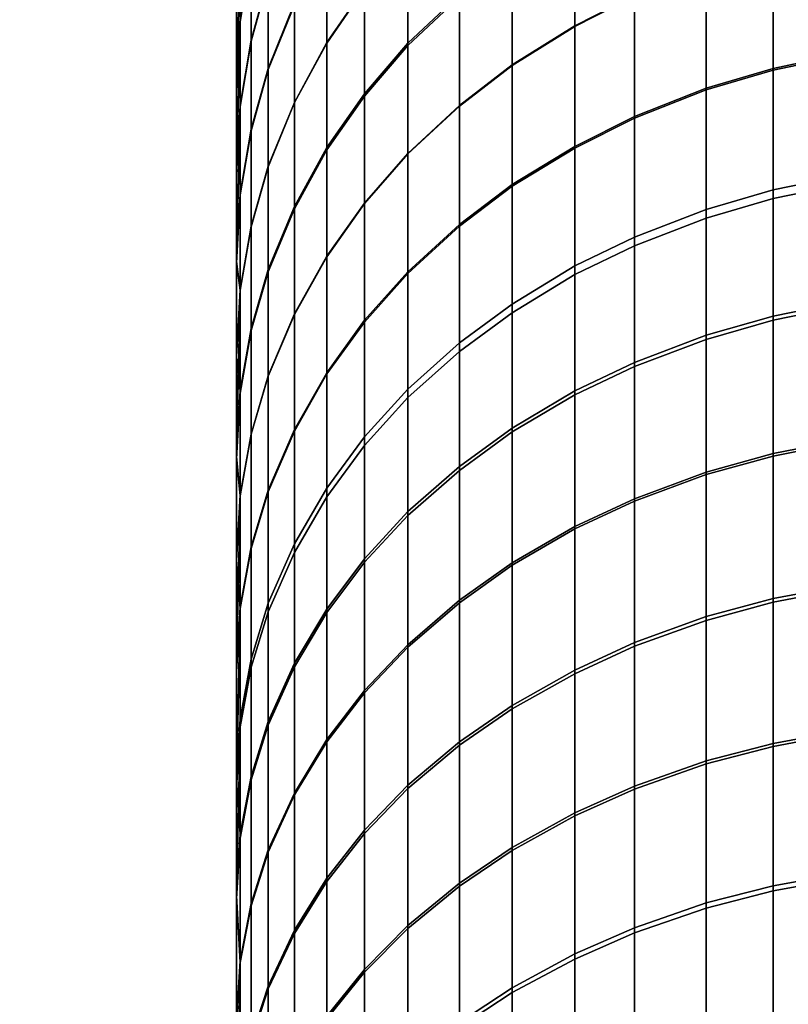
# Model space of a CAD drawing. Units: inches. Extents: x -433 to -244, y -692 to -634.
# Drawn here: x -432 to -432, y -678 to -678 of the extents above; entities that cross this region are included whole.
import ezdxf

# ---------------------------------------------------------------- set-up
doc = ezdxf.new("R2010")
doc.units = ezdxf.units.IN
doc.header["$LTSCALE"] = 0.03937
doc.header["$MEASUREMENT"] = 0
doc.layers.add('beam cap', color=132, linetype='Continuous')
doc.layers.add('Default', color=7, linetype='Continuous')

msp = doc.modelspace()

# ---------------------------------------------------------------- linework, layer by layer
at = {"layer": 'beam cap'}
for points in [[(-431.91052, -677.65668, 26.36688), (-431.91052, -677.65637, 26.34499), (-431.91052, -677.80701, 26.49601)], [(-431.91052, -677.65637, 26.34499), (-431.91052, -677.65662, 26.32436), (-431.91052, -677.80701, 26.49601)], [(-431.91052, -677.65662, 26.32436), (-431.91052, -677.65747, 26.30361), (-431.91052, -677.86487, 26.32357)], [(-431.91052, -677.86487, 26.32357), (-431.91052, -677.86487, 26.33614), (-431.91052, -677.65662, 26.32436)], [(-431.91052, -677.86487, 26.33614), (-431.91052, -677.86487, 26.34871), (-431.91052, -677.65662, 26.32436)], [(-431.91052, -677.86487, 26.34871), (-431.91052, -677.86487, 26.36129), (-431.91052, -677.65662, 26.32436)], [(-431.91052, -677.86487, 26.36129), (-431.91052, -677.86487, 26.37387), (-431.91052, -677.65662, 26.32436)], [(-431.91052, -677.86487, 26.37387), (-431.91052, -677.86487, 26.38644), (-431.91052, -677.65662, 26.32436)], [(-431.91052, -677.86487, 26.38644), (-431.91052, -677.86487, 26.39901), (-431.91052, -677.65662, 26.32436)], [(-431.91052, -677.80701, 26.49601), (-431.91052, -677.65662, 26.32436), (-431.91052, -677.86487, 26.39901)], [(-431.91052, -677.65753, 26.38716), (-431.91052, -677.65668, 26.36688), (-431.91052, -677.80701, 26.49601)], [(-431.91052, -677.65747, 26.30361), (-431.91052, -677.65894, 26.28235), (-431.91052, -677.86487, 26.29842)], [(-431.91052, -677.86487, 26.29842), (-431.91052, -677.86487, 26.31099), (-431.91052, -677.65747, 26.30361)], [(-431.91052, -677.86487, 26.31099), (-431.91052, -677.86487, 26.32357), (-431.91052, -677.65747, 26.30361)], [(-431.91052, -677.65912, 26.40912), (-431.91052, -677.65753, 26.38716), (-431.91052, -677.80701, 26.49601)], [(-431.91052, -677.65894, 26.28235), (-431.91052, -677.66119, 26.25986), (-431.91052, -677.86487, 26.29842)], [(-431.91052, -677.66125, 26.43004), (-431.91052, -677.65912, 26.40912), (-431.91052, -677.80701, 26.49601)], [(-431.91052, -677.66119, 26.25986), (-431.91052, -677.66376, 26.23956), (-431.91052, -677.86487, 26.26069)], [(-431.91052, -677.86487, 26.26069), (-431.91052, -677.86487, 26.27327), (-431.91052, -677.66119, 26.25986)], [(-431.91052, -677.86487, 26.27327), (-431.91052, -677.86487, 26.28584), (-431.91052, -677.66119, 26.25986)], [(-431.91052, -677.86487, 26.28584), (-431.91052, -677.86487, 26.29842), (-431.91052, -677.66119, 26.25986)], [(-431.91052, -677.664, 26.4514), (-431.91052, -677.66125, 26.43004), (-431.91052, -677.80701, 26.49601)], [(-431.91052, -677.66376, 26.23956), (-431.91052, -677.66699, 26.21885), (-431.91052, -677.86487, 26.26069)], [(-431.91052, -677.66711, 26.47128), (-431.91052, -677.664, 26.4514), (-431.91052, -677.80701, 26.49601)], [(-431.91052, -677.66699, 26.21885), (-431.91052, -677.6709, 26.19763), (-431.91052, -677.86487, 26.23554)], [(-431.91052, -677.86487, 26.23554), (-431.91052, -677.86487, 26.24812), (-431.91052, -677.66699, 26.21885)], [(-431.91052, -677.86487, 26.24812), (-431.91052, -677.86487, 26.26069), (-431.91052, -677.66699, 26.21885)], [(-431.91052, -677.67108, 26.49293), (-431.91052, -677.66711, 26.47128), (-431.91052, -677.80701, 26.49601)], [(-431.91052, -677.6709, 26.19763), (-431.91052, -677.67523, 26.17719), (-431.91052, -677.86487, 26.23554)], [(-431.91052, -677.67548, 26.51325), (-431.91052, -677.67108, 26.49293), (-431.91052, -677.80701, 26.49601)], [(-431.91052, -677.67523, 26.17719), (-431.91052, -677.68018, 26.15675), (-431.91052, -677.86707, 26.22017)], [(-431.91052, -677.86707, 26.22017), (-431.91052, -677.86548, 26.22716), (-431.91052, -677.67523, 26.17719)], [(-431.91052, -677.86548, 26.22716), (-431.91052, -677.86487, 26.23554), (-431.91052, -677.67523, 26.17719)], [(-431.91052, -677.68042, 26.53354), (-431.91052, -677.67548, 26.51325), (-431.91052, -677.80701, 26.49601)], [(-431.91052, -677.68018, 26.15675), (-431.91052, -677.68567, 26.13656), (-431.91052, -677.86969, 26.21457)], [(-431.91052, -677.86969, 26.21457), (-431.91052, -677.86707, 26.22017), (-431.91052, -677.68018, 26.15675)], [(-431.91052, -677.68597, 26.55402), (-431.91052, -677.68042, 26.53354), (-431.91052, -677.80701, 26.49601)], [(-431.91052, -677.68567, 26.13656), (-431.91052, -677.69177, 26.11644), (-431.91052, -677.86969, 26.21457)], [(-431.91052, -677.69232, 26.57482), (-431.91052, -677.68597, 26.55402), (-431.91052, -677.80701, 26.49601)], [(-431.91052, -677.69177, 26.11644), (-431.91052, -677.69885, 26.09505), (-431.91052, -677.87329, 26.21035)], [(-431.91052, -677.87329, 26.21035), (-431.91052, -677.86969, 26.21457), (-431.91052, -677.69177, 26.11644)], [(-431.91052, -677.69849, 26.59332), (-431.91052, -677.69232, 26.57482), (-431.91052, -677.80701, 26.49601)], [(-431.91052, -677.70642, 26.61506), (-431.91052, -677.69849, 26.59332), (-431.91052, -677.80701, 26.64709)], [(-431.91052, -677.80701, 26.49601), (-431.91052, -677.80701, 26.64709), (-431.91052, -677.69849, 26.59332)], [(-431.91052, -677.69885, 26.09505), (-431.91052, -677.70593, 26.0758), (-431.91052, -677.87329, 26.21035)], [(-431.9101, -677.70667, 26.63743), (-431.9101, -677.71503, 26.65681), (-431.90897, -677.70801, 26.65995), (-431.90897, -677.69958, 26.64037)], [(-431.90897, -677.71698, 26.01048), (-431.90897, -677.70758, 26.03063), (-431.90714, -677.70099, 26.02768), (-431.90714, -677.71045, 26.00735)], [(-431.90097, -677.71722, 25.96169), (-431.90097, -677.70667, 25.98146), (-431.89697, -677.70081, 25.97841), (-431.89697, -677.71143, 25.95848)], [(-431.90097, -677.70685, 26.70855), (-431.90097, -677.71729, 26.72804), (-431.89697, -677.71149, 26.73125), (-431.89697, -677.70099, 26.71159)], [(-431.8924, -677.71753, 25.93532), (-431.8924, -677.70599, 25.95548), (-431.88693, -677.70074, 25.95259), (-431.88693, -677.7124, 25.93227)], [(-431.8924, -677.70605, 26.73425), (-431.8924, -677.71729, 26.75392), (-431.88693, -677.71216, 26.75696), (-431.88693, -677.70081, 26.73715)], [(-431.87476, -677.70355, 26.76201), (-431.87476, -677.71545, 26.78154), (-431.86844, -677.71222, 26.78355), (-431.86844, -677.70032, 26.76393)], [(-431.87476, -677.71552, 25.908), (-431.87476, -677.7038, 25.92722), (-431.86844, -677.70056, 25.92529), (-431.86844, -677.71228, 25.90599)], [(-431.90897, -677.70801, 26.65995), (-431.90897, -677.7171, 26.67948), (-431.90714, -677.71057, 26.68262), (-431.90714, -677.70142, 26.66291)], [(-431.90714, -677.71997, 25.98829), (-431.90714, -677.71045, 26.00735), (-431.90439, -677.70349, 26.004), (-431.90439, -677.71307, 25.98476)], [(-431.90714, -677.71057, 26.68262), (-431.90714, -677.72009, 26.7017), (-431.90439, -677.71326, 26.70524), (-431.90439, -677.70361, 26.68597)], [(-431.88138, -677.70776, 26.75952), (-431.88138, -677.7196, 26.77893), (-431.87476, -677.71545, 26.78154), (-431.87476, -677.70355, 26.76201)], [(-431.88138, -677.71967, 25.91061), (-431.88138, -677.70801, 25.92971), (-431.87476, -677.7038, 25.92722), (-431.87476, -677.71552, 25.908)], [(-431.91052, -677.70593, 26.0758), (-431.91052, -677.71338, 26.057), (-431.91052, -677.87775, 26.20729)], [(-431.91052, -677.87775, 26.20729), (-431.91052, -677.87329, 26.21035), (-431.91052, -677.70593, 26.0758)], [(-431.89697, -677.7229, 25.93847), (-431.89697, -677.71143, 25.95848), (-431.8924, -677.70599, 25.95548), (-431.8924, -677.71753, 25.93532)], [(-431.89697, -677.71149, 26.73125), (-431.89697, -677.72266, 26.75077), (-431.8924, -677.71729, 26.75392), (-431.8924, -677.70605, 26.73425)], [(-431.85379, -677.70709, 26.78679), (-431.85379, -677.72015, 26.80695), (-431.84601, -677.71851, 26.80803), (-431.84601, -677.70544, 26.78783)], [(-431.85379, -677.71997, 25.88293), (-431.85379, -677.70715, 25.90275), (-431.84601, -677.70551, 25.90172), (-431.84601, -677.71832, 25.88185)], [(-431.91052, -677.71411, 26.63434), (-431.91052, -677.70642, 26.61506), (-431.91052, -677.80701, 26.64709)], [(-431.91052, -677.71411, 26.63434), (-431.91052, -677.72235, 26.65351), (-431.9101, -677.70667, 26.63743)], [(-431.9101, -677.71503, 26.65681), (-431.9101, -677.70667, 26.63743), (-431.91052, -677.72235, 26.65351)], [(-431.90439, -677.72357, 25.96517), (-431.90439, -677.71307, 25.98476), (-431.90097, -677.70667, 25.98146), (-431.90097, -677.71722, 25.96169)], [(-431.90439, -677.71326, 26.70524), (-431.90439, -677.72357, 26.72456), (-431.90097, -677.71729, 26.72804), (-431.90097, -677.70685, 26.70855)], [(-431.86087, -677.70923, 26.78546), (-431.86087, -677.72223, 26.80555), (-431.85379, -677.72015, 26.80695), (-431.85379, -677.70709, 26.78679)], [(-431.86087, -677.72205, 25.88433), (-431.86087, -677.70929, 25.90409), (-431.85379, -677.70715, 25.90275), (-431.85379, -677.71997, 25.88293)], [(-431.9101, -677.72388, 26.01381), (-431.9101, -677.7146, 26.03376), (-431.90897, -677.70758, 26.03063), (-431.90897, -677.71698, 26.01048)], [(-431.9101, -677.71503, 26.65681), (-431.9101, -677.724, 26.67615), (-431.90897, -677.7171, 26.67948), (-431.90897, -677.70801, 26.65995)], [(-431.88693, -677.71216, 26.75696), (-431.88693, -677.72388, 26.77625), (-431.88138, -677.7196, 26.77893), (-431.88138, -677.70776, 26.75952)], [(-431.88693, -677.72394, 25.9133), (-431.88693, -677.7124, 25.93227), (-431.88138, -677.70801, 25.92971), (-431.88138, -677.71967, 25.91061)], [(-431.86844, -677.71222, 26.78355), (-431.86844, -677.72522, 26.80356), (-431.86087, -677.72223, 26.80555), (-431.86087, -677.70923, 26.78546)], [(-431.86844, -677.72504, 25.88632), (-431.86844, -677.71228, 25.90599), (-431.86087, -677.70929, 25.90409), (-431.86087, -677.72205, 25.88433)], [(-431.90897, -677.72638, 25.99161), (-431.90897, -677.71698, 26.01048), (-431.90714, -677.71045, 26.00735), (-431.90714, -677.71997, 25.98829)], [(-431.90897, -677.7171, 26.67948), (-431.90897, -677.72656, 26.69839), (-431.90714, -677.72009, 26.7017), (-431.90714, -677.71057, 26.68262)], [(-431.90097, -677.72858, 25.94184), (-431.90097, -677.71722, 25.96169), (-431.89697, -677.71143, 25.95848), (-431.89697, -677.7229, 25.93847)], [(-431.90097, -677.71729, 26.72804), (-431.90097, -677.72833, 26.7474), (-431.89697, -677.72266, 26.75077), (-431.89697, -677.71149, 26.73125)], [(-431.8924, -677.71729, 26.75392), (-431.8924, -677.72894, 26.77307), (-431.88693, -677.72388, 26.77625), (-431.88693, -677.71216, 26.75696)], [(-431.8924, -677.729, 25.91648), (-431.8924, -677.71753, 25.93532), (-431.88693, -677.7124, 25.93227), (-431.88693, -677.72394, 25.9133)], [(-431.87476, -677.71545, 26.78154), (-431.87476, -677.72839, 26.80146), (-431.86844, -677.72522, 26.80356), (-431.86844, -677.71222, 26.78355)], [(-431.87476, -677.72821, 25.88842), (-431.87476, -677.71552, 25.908), (-431.86844, -677.71228, 25.90599), (-431.86844, -677.72504, 25.88632)], [(-431.91052, -677.71338, 26.057), (-431.91052, -677.72198, 26.03705), (-431.91052, -677.87775, 26.20729)], [(-431.91052, -677.72198, 26.03705), (-431.91052, -677.71338, 26.057), (-431.9101, -677.7146, 26.03376)], [(-431.90714, -677.73029, 25.96889), (-431.90714, -677.71997, 25.98829), (-431.90439, -677.71307, 25.98476), (-431.90439, -677.72357, 25.96517)], [(-431.90714, -677.72009, 26.7017), (-431.90714, -677.73035, 26.72084), (-431.90439, -677.72357, 26.72456), (-431.90439, -677.71326, 26.70524)], [(-431.91052, -677.72235, 26.65351), (-431.91052, -677.71411, 26.63434), (-431.91052, -677.80701, 26.64709)], [(-431.91052, -677.73114, 26.01731), (-431.91052, -677.72198, 26.03705), (-431.9101, -677.7146, 26.03376)], [(-431.9101, -677.7146, 26.03376), (-431.9101, -677.72388, 26.01381), (-431.91052, -677.73114, 26.01731)], [(-431.91052, -677.72235, 26.65351), (-431.91052, -677.73126, 26.67265), (-431.9101, -677.71503, 26.65681)], [(-431.9101, -677.724, 26.67615), (-431.9101, -677.71503, 26.65681), (-431.91052, -677.73126, 26.67265)], [(-431.88138, -677.7196, 26.77893), (-431.88138, -677.73242, 26.79873), (-431.87476, -677.72839, 26.80146), (-431.87476, -677.71545, 26.78154)], [(-431.88138, -677.73224, 25.89115), (-431.88138, -677.71967, 25.91061), (-431.87476, -677.71552, 25.908), (-431.87476, -677.72821, 25.88842)], [(-431.9101, -677.73322, 25.99512), (-431.9101, -677.72388, 26.01381), (-431.90897, -677.71698, 26.01048), (-431.90897, -677.72638, 25.99161)], [(-431.9101, -677.724, 26.67615), (-431.9101, -677.73334, 26.69487), (-431.90897, -677.72656, 26.69839), (-431.90897, -677.7171, 26.67948)], [(-431.90439, -677.7348, 25.94551), (-431.90439, -677.72357, 25.96517), (-431.90097, -677.71722, 25.96169), (-431.90097, -677.72858, 25.94184)], [(-431.90439, -677.72357, 26.72456), (-431.90439, -677.73456, 26.74374), (-431.90097, -677.72833, 26.7474), (-431.90097, -677.71729, 26.72804)], [(-431.89697, -677.72266, 26.75077), (-431.89697, -677.73419, 26.76977), (-431.8924, -677.72894, 26.77307), (-431.8924, -677.71729, 26.75392)], [(-431.89697, -677.73425, 25.91978), (-431.89697, -677.7229, 25.93847), (-431.8924, -677.71753, 25.93532), (-431.8924, -677.729, 25.91648)], [(-431.85379, -677.73279, 25.86428), (-431.85379, -677.71997, 25.88293), (-431.84601, -677.71832, 25.88185), (-431.84601, -677.7312, 25.86315)], [(-431.85379, -677.72015, 26.80695), (-431.85379, -677.7337, 26.82664), (-431.84601, -677.73212, 26.82777), (-431.84601, -677.71851, 26.80803)], [(-431.88693, -677.72388, 26.77625), (-431.88693, -677.73663, 26.79593), (-431.88138, -677.73242, 26.79873), (-431.88138, -677.7196, 26.77893)], [(-431.88693, -677.73645, 25.89395), (-431.88693, -677.72394, 25.9133), (-431.88138, -677.71967, 25.91061), (-431.88138, -677.73224, 25.89115)], [(-431.90897, -677.73663, 25.97239), (-431.90897, -677.72638, 25.99161), (-431.90714, -677.71997, 25.98829), (-431.90714, -677.73029, 25.96889)], [(-431.90897, -677.72656, 26.69839), (-431.90897, -677.73669, 26.71734), (-431.90714, -677.73035, 26.72084), (-431.90714, -677.72009, 26.7017)], [(-431.86087, -677.73486, 25.86573), (-431.86087, -677.72205, 25.88433), (-431.85379, -677.71997, 25.88293), (-431.85379, -677.73279, 25.86428)], [(-431.86087, -677.72223, 26.80555), (-431.86087, -677.73578, 26.82518), (-431.85379, -677.7337, 26.82664), (-431.85379, -677.72015, 26.80695)], [(-431.91052, -677.72198, 26.03705), (-431.91052, -677.73114, 26.01731), (-431.91052, -677.95789, 26.04274)], [(-431.91052, -677.87775, 26.20729), (-431.91052, -677.72198, 26.03705), (-431.91052, -677.95789, 26.04274)], [(-431.91052, -677.73126, 26.67265), (-431.91052, -677.72235, 26.65351), (-431.91052, -677.80701, 26.64709)], [(-431.90097, -677.72833, 26.7474), (-431.90097, -677.73981, 26.76624), (-431.89697, -677.73419, 26.76977), (-431.89697, -677.72266, 26.75077)], [(-431.90097, -677.73987, 25.92331), (-431.90097, -677.72858, 25.94184), (-431.89697, -677.7229, 25.93847), (-431.89697, -677.73425, 25.91978)], [(-431.86844, -677.73779, 25.8678), (-431.86844, -677.72504, 25.88632), (-431.86087, -677.72205, 25.88433), (-431.86087, -677.73486, 25.86573)], [(-431.86844, -677.72522, 26.80356), (-431.86844, -677.73871, 26.8231), (-431.86087, -677.73578, 26.82518), (-431.86087, -677.72223, 26.80555)], [(-431.91052, -677.74036, 25.99882), (-431.91052, -677.73114, 26.01731), (-431.9101, -677.72388, 26.01381)], [(-431.9101, -677.72388, 26.01381), (-431.9101, -677.73322, 25.99512), (-431.91052, -677.74036, 25.99882)], [(-431.90714, -677.73035, 26.72084), (-431.90714, -677.74121, 26.73983), (-431.90439, -677.73456, 26.74374), (-431.90439, -677.72357, 26.72456)], [(-431.90714, -677.74146, 25.94942), (-431.90714, -677.73029, 25.96889), (-431.90439, -677.72357, 25.96517), (-431.90439, -677.7348, 25.94551)], [(-431.8924, -677.72894, 26.77307), (-431.8924, -677.74164, 26.7926), (-431.88693, -677.73663, 26.79593), (-431.88693, -677.72388, 26.77625)], [(-431.8924, -677.74146, 25.89727), (-431.8924, -677.729, 25.91648), (-431.88693, -677.72394, 25.9133), (-431.88693, -677.73645, 25.89395)], [(-431.91052, -677.73126, 26.67265), (-431.91052, -677.74054, 26.69117), (-431.9101, -677.724, 26.67615)], [(-431.9101, -677.73334, 26.69487), (-431.9101, -677.724, 26.67615), (-431.91052, -677.74054, 26.69117)], [(-431.87476, -677.74084, 25.86999), (-431.87476, -677.72821, 25.88842), (-431.86844, -677.72504, 25.88632), (-431.86844, -677.73779, 25.8678)], [(-431.87476, -677.72839, 26.80146), (-431.87476, -677.74176, 26.82091), (-431.86844, -677.73871, 26.8231), (-431.86844, -677.72522, 26.80356)], [(-431.9101, -677.74335, 25.9761), (-431.9101, -677.73322, 25.99512), (-431.90897, -677.72638, 25.99161), (-431.90897, -677.73663, 25.97239)], [(-431.9101, -677.73334, 26.69487), (-431.9101, -677.74341, 26.71363), (-431.90897, -677.73669, 26.71734), (-431.90897, -677.72656, 26.69839)], [(-431.90439, -677.73456, 26.74374), (-431.90439, -677.74591, 26.76241), (-431.90097, -677.73981, 26.76624), (-431.90097, -677.72833, 26.7474)], [(-431.90439, -677.74597, 25.92714), (-431.90439, -677.7348, 25.94551), (-431.90097, -677.72858, 25.94184), (-431.90097, -677.73987, 25.92331)], [(-431.89697, -677.73419, 26.76977), (-431.89697, -677.74677, 26.78915), (-431.8924, -677.74164, 26.7926), (-431.8924, -677.72894, 26.77307)], [(-431.89697, -677.74658, 25.90072), (-431.89697, -677.73425, 25.91978), (-431.8924, -677.729, 25.91648), (-431.8924, -677.74146, 25.89727)], [(-431.88138, -677.74487, 25.87282), (-431.88138, -677.73224, 25.89115), (-431.87476, -677.72821, 25.88842), (-431.87476, -677.74084, 25.86999)], [(-431.88138, -677.73242, 26.79873), (-431.88138, -677.74579, 26.81807), (-431.87476, -677.74176, 26.82091), (-431.87476, -677.72839, 26.80146)], [(-431.91052, -677.73114, 26.01731), (-431.91052, -677.74036, 25.99882), (-431.91052, -677.95789, 26.04274)], [(-431.90897, -677.74768, 25.9531), (-431.90897, -677.73663, 25.97239), (-431.90714, -677.73029, 25.96889), (-431.90714, -677.74146, 25.94942)], [(-431.90897, -677.73669, 26.71734), (-431.90897, -677.74744, 26.73615), (-431.90714, -677.74121, 26.73983), (-431.90714, -677.73035, 26.72084)], [(-431.85379, -677.74615, 25.84593), (-431.85379, -677.73279, 25.86428), (-431.84601, -677.7312, 25.86315), (-431.84601, -677.74457, 25.84476)], [(-431.91052, -677.74054, 26.69117), (-431.91052, -677.73126, 26.67265), (-431.91052, -677.80701, 26.64709)], [(-431.88693, -677.74896, 25.87574), (-431.88693, -677.73645, 25.89395), (-431.88138, -677.73224, 25.89115), (-431.88138, -677.74487, 25.87282)], [(-431.85379, -677.7337, 26.82664), (-431.85379, -677.74658, 26.8442), (-431.84601, -677.745, 26.84537), (-431.84601, -677.73212, 26.82777)], [(-431.9101, -677.73322, 25.99512), (-431.9101, -677.74335, 25.9761), (-431.91052, -677.74036, 25.99882)], [(-431.9101, -677.74341, 26.71363), (-431.9101, -677.73334, 26.69487), (-431.91052, -677.74054, 26.69117)], [(-431.88693, -677.73663, 26.79593), (-431.88693, -677.74988, 26.81515), (-431.88138, -677.74579, 26.81807), (-431.88138, -677.73242, 26.79873)], [(-431.86087, -677.74817, 25.84744), (-431.86087, -677.73486, 25.86573), (-431.85379, -677.73279, 25.86428), (-431.85379, -677.74615, 25.84593)], [(-431.90097, -677.73981, 26.76624), (-431.90097, -677.75226, 26.78546), (-431.89697, -677.74677, 26.78915), (-431.89697, -677.73419, 26.76977)], [(-431.90097, -677.75214, 25.90441), (-431.90097, -677.73987, 25.92331), (-431.89697, -677.73425, 25.91978), (-431.89697, -677.74658, 25.90072)], [(-431.86087, -677.73578, 26.82518), (-431.86087, -677.7486, 26.84269), (-431.85379, -677.74658, 26.8442), (-431.85379, -677.7337, 26.82664)], [(-431.90714, -677.74121, 26.73983), (-431.90714, -677.75244, 26.75832), (-431.90439, -677.74591, 26.76241), (-431.90439, -677.73456, 26.74374)], [(-431.90714, -677.7525, 25.93123), (-431.90714, -677.74146, 25.94942), (-431.90439, -677.7348, 25.94551), (-431.90439, -677.74597, 25.92714)], [(-431.86844, -677.75104, 25.84959), (-431.86844, -677.73779, 25.8678), (-431.86087, -677.73486, 25.86573), (-431.86087, -677.74817, 25.84744)], [(-431.8924, -677.75385, 25.8792), (-431.8924, -677.74146, 25.89727), (-431.88693, -677.73645, 25.89395), (-431.88693, -677.74896, 25.87574)], [(-431.86844, -677.73871, 26.8231), (-431.86844, -677.75146, 26.84054), (-431.86087, -677.7486, 26.84269), (-431.86087, -677.73578, 26.82518)], [(-431.9101, -677.75427, 25.957), (-431.9101, -677.74335, 25.9761), (-431.90897, -677.73663, 25.97239), (-431.90897, -677.74768, 25.9531)], [(-431.9101, -677.74341, 26.71363), (-431.9101, -677.75403, 26.73226), (-431.90897, -677.74744, 26.73615), (-431.90897, -677.73669, 26.71734)], [(-431.8924, -677.74164, 26.7926), (-431.8924, -677.75476, 26.81168), (-431.88693, -677.74988, 26.81515), (-431.88693, -677.73663, 26.79593)], [(-431.87476, -677.75403, 25.85186), (-431.87476, -677.74084, 25.86999), (-431.86844, -677.73779, 25.8678), (-431.86844, -677.75104, 25.84959)], [(-431.87476, -677.74176, 26.82091), (-431.87476, -677.75446, 26.83827), (-431.86844, -677.75146, 26.84054), (-431.86844, -677.73871, 26.8231)], [(-431.91052, -677.74036, 25.99882), (-431.91052, -677.75043, 25.97999), (-431.91052, -677.95789, 26.04274)], [(-431.91052, -677.75043, 25.97999), (-431.91052, -677.74036, 25.99882), (-431.9101, -677.74335, 25.9761)], [(-431.91052, -677.75043, 26.70973), (-431.91052, -677.74054, 26.69117), (-431.91052, -677.80701, 26.64709)], [(-431.91052, -677.74054, 26.69117), (-431.91052, -677.75043, 26.70973), (-431.9101, -677.74341, 26.71363)], [(-431.90439, -677.74591, 26.76241), (-431.90439, -677.7583, 26.78146), (-431.90097, -677.75226, 26.78546), (-431.90097, -677.73981, 26.76624)], [(-431.90439, -677.75812, 25.90841), (-431.90439, -677.74597, 25.92714), (-431.90097, -677.73987, 25.92331), (-431.90097, -677.75214, 25.90441)], [(-431.90897, -677.74744, 26.73615), (-431.90897, -677.75861, 26.75447), (-431.90714, -677.75244, 26.75832), (-431.90714, -677.74121, 26.73983)], [(-431.90897, -677.75861, 25.93508), (-431.90897, -677.74768, 25.9531), (-431.90714, -677.74146, 25.94942), (-431.90714, -677.7525, 25.93123)], [(-431.89697, -677.75891, 25.88278), (-431.89697, -677.74658, 25.90072), (-431.8924, -677.74146, 25.89727), (-431.8924, -677.75385, 25.8792)], [(-431.89697, -677.74677, 26.78915), (-431.89697, -677.75983, 26.80808), (-431.8924, -677.75476, 26.81168), (-431.8924, -677.74164, 26.7926)], [(-431.88138, -677.758, 25.8548), (-431.88138, -677.74487, 25.87282), (-431.87476, -677.74084, 25.86999), (-431.87476, -677.75403, 25.85186)], [(-431.88138, -677.74579, 26.81807), (-431.88138, -677.75836, 26.83532), (-431.87476, -677.75446, 26.83827), (-431.87476, -677.74176, 26.82091)], [(-431.91052, -677.76123, 25.9611), (-431.91052, -677.75043, 25.97999), (-431.9101, -677.74335, 25.9761)], [(-431.9101, -677.74335, 25.9761), (-431.9101, -677.75427, 25.957), (-431.91052, -677.76123, 25.9611)], [(-431.9101, -677.75403, 26.73226), (-431.9101, -677.74341, 26.71363), (-431.91052, -677.75043, 26.70973)], [(-431.85379, -677.76093, 25.82681), (-431.85379, -677.74615, 25.84593), (-431.84601, -677.74457, 25.84476), (-431.84601, -677.7594, 25.8256)], [(-431.88693, -677.76202, 25.85783), (-431.88693, -677.74896, 25.87574), (-431.88138, -677.74487, 25.87282), (-431.88138, -677.758, 25.8548)], [(-431.88693, -677.74988, 26.81515), (-431.88693, -677.76245, 26.83229), (-431.88138, -677.75836, 26.83532), (-431.88138, -677.74579, 26.81807)], [(-431.85379, -677.74658, 26.8442), (-431.85379, -677.76068, 26.86244), (-431.84601, -677.75916, 26.86366), (-431.84601, -677.745, 26.84537)], [(-431.90714, -677.75244, 26.75832), (-431.90714, -677.76471, 26.77717), (-431.90439, -677.7583, 26.78146), (-431.90439, -677.74591, 26.76241)], [(-431.90714, -677.76453, 25.91269), (-431.90714, -677.7525, 25.93123), (-431.90439, -677.74597, 25.92714), (-431.90439, -677.75812, 25.90841)], [(-431.90097, -677.76434, 25.88662), (-431.90097, -677.75214, 25.90441), (-431.89697, -677.74658, 25.90072), (-431.89697, -677.75891, 25.88278)], [(-431.90097, -677.75226, 26.78546), (-431.90097, -677.76526, 26.80424), (-431.89697, -677.75983, 26.80808), (-431.89697, -677.74677, 26.78915)], [(-431.86087, -677.76288, 25.82838), (-431.86087, -677.74817, 25.84744), (-431.85379, -677.74615, 25.84593), (-431.85379, -677.76093, 25.82681)], [(-431.86087, -677.7486, 26.84269), (-431.86087, -677.76263, 26.86088), (-431.85379, -677.76068, 26.86244), (-431.85379, -677.74658, 26.8442)], [(-431.9101, -677.75403, 26.73226), (-431.9101, -677.76508, 26.75039), (-431.90897, -677.75861, 26.75447), (-431.90897, -677.74744, 26.73615)], [(-431.9101, -677.76514, 25.93916), (-431.9101, -677.75427, 25.957), (-431.90897, -677.74768, 25.9531), (-431.90897, -677.75861, 25.93508)], [(-431.86844, -677.76569, 25.83061), (-431.86844, -677.75104, 25.84959), (-431.86087, -677.74817, 25.84744), (-431.86087, -677.76288, 25.82838)], [(-431.86844, -677.75146, 26.84054), (-431.86844, -677.76544, 26.85864), (-431.86087, -677.76263, 26.86088), (-431.86087, -677.7486, 26.84269)], [(-431.8924, -677.76678, 25.86142), (-431.8924, -677.75385, 25.8792), (-431.88693, -677.74896, 25.87574), (-431.88693, -677.76202, 25.85783)], [(-431.8924, -677.75476, 26.81168), (-431.8924, -677.76721, 26.8287), (-431.88693, -677.76245, 26.83229), (-431.88693, -677.74988, 26.81515)], [(-431.91052, -677.76099, 26.72816), (-431.91052, -677.75043, 26.70973), (-431.91052, -677.80701, 26.64709)], [(-431.91052, -677.75043, 25.97999), (-431.91052, -677.76123, 25.9611), (-431.91052, -677.95789, 26.04274)], [(-431.91052, -677.75043, 26.70973), (-431.91052, -677.76099, 26.72816), (-431.9101, -677.75403, 26.73226)], [(-431.87476, -677.76862, 25.83297), (-431.87476, -677.75403, 25.85186), (-431.86844, -677.75104, 25.84959), (-431.86844, -677.76569, 25.83061)], [(-431.87476, -677.75446, 26.83827), (-431.87476, -677.76837, 26.85629), (-431.86844, -677.76544, 26.85864), (-431.86844, -677.75146, 26.84054)], [(-431.90897, -677.75861, 26.75447), (-431.90897, -677.77069, 26.77315), (-431.90714, -677.76471, 26.77717), (-431.90714, -677.75244, 26.75832)], [(-431.90897, -677.77051, 25.91671), (-431.90897, -677.75861, 25.93508), (-431.90714, -677.7525, 25.93123), (-431.90714, -677.76453, 25.91269)], [(-431.90439, -677.7702, 25.89078), (-431.90439, -677.75812, 25.90841), (-431.90097, -677.75214, 25.90441), (-431.90097, -677.76434, 25.88662)], [(-431.90439, -677.7583, 26.78146), (-431.90439, -677.77112, 26.80006), (-431.90097, -677.76526, 26.80424), (-431.90097, -677.75226, 26.78546)], [(-431.9101, -677.76508, 26.75039), (-431.9101, -677.75403, 26.73226), (-431.91052, -677.76099, 26.72816)], [(-431.89697, -677.77179, 25.86514), (-431.89697, -677.75891, 25.88278), (-431.8924, -677.75385, 25.8792), (-431.8924, -677.76678, 25.86142)], [(-431.88138, -677.77246, 25.83602), (-431.88138, -677.758, 25.8548), (-431.87476, -677.75403, 25.85186), (-431.87476, -677.76862, 25.83297)], [(-431.9101, -677.75427, 25.957), (-431.9101, -677.76514, 25.93916), (-431.91052, -677.76123, 25.9611)], [(-431.89697, -677.75983, 26.80808), (-431.89697, -677.77216, 26.82497), (-431.8924, -677.76721, 26.8287), (-431.8924, -677.75476, 26.81168)], [(-431.88138, -677.75836, 26.83532), (-431.88138, -677.77222, 26.85324), (-431.87476, -677.76837, 26.85629), (-431.87476, -677.75446, 26.83827)], [(-431.90714, -677.77649, 25.89524), (-431.90714, -677.76453, 25.91269), (-431.90439, -677.75812, 25.90841), (-431.90439, -677.7702, 25.89078)], [(-431.90714, -677.76471, 26.77717), (-431.90714, -677.7774, 26.7956), (-431.90439, -677.77112, 26.80006), (-431.90439, -677.7583, 26.78146)], [(-431.88693, -677.77643, 25.83917), (-431.88693, -677.76202, 25.85783), (-431.88138, -677.758, 25.8548), (-431.88138, -677.77246, 25.83602)], [(-431.9101, -677.76508, 26.75039), (-431.9101, -677.77704, 26.76889), (-431.90897, -677.77069, 26.77315), (-431.90897, -677.75861, 26.75447)], [(-431.9101, -677.77692, 25.92097), (-431.9101, -677.76514, 25.93916), (-431.90897, -677.75861, 25.93508), (-431.90897, -677.77051, 25.91671)], [(-431.90097, -677.7771, 25.86913), (-431.90097, -677.76434, 25.88662), (-431.89697, -677.75891, 25.88278), (-431.89697, -677.77179, 25.86514)], [(-431.88693, -677.76245, 26.83229), (-431.88693, -677.77618, 26.8501), (-431.88138, -677.77222, 26.85324), (-431.88138, -677.75836, 26.83532)], [(-431.85379, -677.76068, 26.86244), (-431.85379, -677.77637, 26.88162), (-431.84601, -677.7749, 26.88288), (-431.84601, -677.75916, 26.86366)], [(-431.90097, -677.76526, 26.80424), (-431.90097, -677.77747, 26.82098), (-431.89697, -677.77216, 26.82497), (-431.89697, -677.75983, 26.80808)], [(-431.85379, -677.776, 25.80839), (-431.85379, -677.76093, 25.82681), (-431.84601, -677.7594, 25.8256), (-431.84601, -677.77454, 25.80713)], [(-431.91052, -677.77191, 26.74611), (-431.91052, -677.76099, 26.72816), (-431.91052, -677.80701, 26.64709)], [(-431.91052, -677.76099, 26.72816), (-431.91052, -677.77191, 26.74611), (-431.9101, -677.76508, 26.75039)], [(-431.91052, -677.76123, 25.9611), (-431.91052, -677.77197, 25.94345), (-431.91052, -677.95789, 26.04274)], [(-431.91052, -677.77197, 25.94345), (-431.91052, -677.76123, 25.9611), (-431.9101, -677.76514, 25.93916)], [(-431.86087, -677.76263, 26.86088), (-431.86087, -677.77832, 26.88), (-431.85379, -677.77637, 26.88162), (-431.85379, -677.76068, 26.86244)], [(-431.86087, -677.77789, 25.81001), (-431.86087, -677.76288, 25.82838), (-431.85379, -677.76093, 25.82681), (-431.85379, -677.776, 25.80839)], [(-431.8924, -677.78113, 25.8429), (-431.8924, -677.76678, 25.86142), (-431.88693, -677.76202, 25.85783), (-431.88693, -677.77643, 25.83917)], [(-431.8924, -677.76721, 26.8287), (-431.8924, -677.78088, 26.84637), (-431.88693, -677.77618, 26.8501), (-431.88693, -677.76245, 26.83229)], [(-431.86844, -677.76544, 26.85864), (-431.86844, -677.78101, 26.87768), (-431.86087, -677.77832, 26.88), (-431.86087, -677.76263, 26.86088)], [(-431.86844, -677.78064, 25.81232), (-431.86844, -677.76569, 25.83061), (-431.86087, -677.76288, 25.82838), (-431.86087, -677.77789, 25.81001)], [(-431.90897, -677.78241, 25.89942), (-431.90897, -677.77051, 25.91671), (-431.90714, -677.76453, 25.91269), (-431.90714, -677.77649, 25.89524)], [(-431.90439, -677.78284, 25.87345), (-431.90439, -677.7702, 25.89078), (-431.90097, -677.76434, 25.88662), (-431.90097, -677.7771, 25.86913)], [(-431.9101, -677.77704, 26.76889), (-431.9101, -677.76508, 26.75039), (-431.91052, -677.77191, 26.74611)], [(-431.91052, -677.78363, 25.92545), (-431.91052, -677.77197, 25.94345), (-431.9101, -677.76514, 25.93916)], [(-431.9101, -677.76514, 25.93916), (-431.9101, -677.77692, 25.92097), (-431.91052, -677.78363, 25.92545)], [(-431.90897, -677.77069, 26.77315), (-431.90897, -677.78326, 26.7914), (-431.90714, -677.7774, 26.7956), (-431.90714, -677.76471, 26.77717)], [(-431.90439, -677.77112, 26.80006), (-431.90439, -677.7832, 26.81665), (-431.90097, -677.77747, 26.82098), (-431.90097, -677.76526, 26.80424)], [(-431.87476, -677.76837, 26.85629), (-431.87476, -677.78394, 26.87524), (-431.86844, -677.78101, 26.87768), (-431.86844, -677.76544, 26.85864)], [(-431.87476, -677.78357, 25.81476), (-431.87476, -677.76862, 25.83297), (-431.86844, -677.76569, 25.83061), (-431.86844, -677.78064, 25.81232)], [(-431.89697, -677.78595, 25.84676), (-431.89697, -677.77179, 25.86514), (-431.8924, -677.76678, 25.86142), (-431.8924, -677.78113, 25.8429)], [(-431.89697, -677.77216, 26.82497), (-431.89697, -677.78571, 26.84251), (-431.8924, -677.78088, 26.84637), (-431.8924, -677.76721, 26.8287)], [(-431.88138, -677.77222, 26.85324), (-431.88138, -677.78766, 26.87207), (-431.87476, -677.78394, 26.87524), (-431.87476, -677.76837, 26.85629)], [(-431.88138, -677.78729, 25.81793), (-431.88138, -677.77246, 25.83602), (-431.87476, -677.76862, 25.83297), (-431.87476, -677.78357, 25.81476)], [(-431.9101, -677.7887, 25.90385), (-431.9101, -677.77692, 25.92097), (-431.90897, -677.77051, 25.91671), (-431.90897, -677.78241, 25.89942)], [(-431.9101, -677.77704, 26.76889), (-431.9101, -677.78955, 26.78696), (-431.90897, -677.78326, 26.7914), (-431.90897, -677.77069, 26.77315)], [(-431.90714, -677.789, 25.87807), (-431.90714, -677.77649, 25.89524), (-431.90439, -677.7702, 25.89078), (-431.90439, -677.78284, 25.87345)], [(-431.90714, -677.7774, 26.7956), (-431.90714, -677.78937, 26.81203), (-431.90439, -677.7832, 26.81665), (-431.90439, -677.77112, 26.80006)], [(-431.90097, -677.79114, 25.85089), (-431.90097, -677.7771, 25.86913), (-431.89697, -677.77179, 25.86514), (-431.89697, -677.78595, 25.84676)], [(-431.91052, -677.78375, 26.76441), (-431.91052, -677.77191, 26.74611), (-431.91052, -677.80701, 26.64709)], [(-431.91052, -677.77191, 26.74611), (-431.91052, -677.78375, 26.76441), (-431.9101, -677.77704, 26.76889)], [(-431.91052, -677.77197, 25.94345), (-431.91052, -677.78363, 25.92545), (-431.91052, -677.95789, 26.04274)], [(-431.90097, -677.77747, 26.82098), (-431.90097, -677.79089, 26.83837), (-431.89697, -677.78571, 26.84251), (-431.89697, -677.77216, 26.82497)], [(-431.88693, -677.77618, 26.8501), (-431.88693, -677.7915, 26.86881), (-431.88138, -677.78766, 26.87207), (-431.88138, -677.77222, 26.85324)], [(-431.88693, -677.79114, 25.82118), (-431.88693, -677.77643, 25.83917), (-431.88138, -677.77246, 25.83602), (-431.88138, -677.78729, 25.81793)], [(-431.85379, -677.79163, 25.7904), (-431.85379, -677.776, 25.80839), (-431.84601, -677.77454, 25.80713), (-431.84601, -677.79016, 25.7891)], [(-431.85379, -677.77637, 26.88162), (-431.85379, -677.79132, 26.8988), (-431.84601, -677.78986, 26.90009), (-431.84601, -677.7749, 26.88288)], [(-431.86087, -677.79346, 25.79208), (-431.86087, -677.77789, 25.81001), (-431.85379, -677.776, 25.80839), (-431.85379, -677.79163, 25.7904)], [(-431.91052, -677.79523, 25.90851), (-431.91052, -677.78363, 25.92545), (-431.9101, -677.77692, 25.92097)], [(-431.9101, -677.77692, 25.92097), (-431.9101, -677.7887, 25.90385), (-431.91052, -677.79523, 25.90851)], [(-431.91052, -677.78375, 26.76441), (-431.91052, -677.79608, 26.78228), (-431.9101, -677.77704, 26.76889)], [(-431.9101, -677.78955, 26.78696), (-431.9101, -677.77704, 26.76889), (-431.91052, -677.79608, 26.78228)], [(-431.90897, -677.7948, 25.88241), (-431.90897, -677.78241, 25.89942), (-431.90714, -677.77649, 25.89524), (-431.90714, -677.789, 25.87807)], [(-431.8924, -677.78088, 26.84637), (-431.8924, -677.79608, 26.86495), (-431.88693, -677.7915, 26.86881), (-431.88693, -677.77618, 26.8501)], [(-431.8924, -677.79572, 25.82505), (-431.8924, -677.78113, 25.8429), (-431.88693, -677.77643, 25.83917), (-431.88693, -677.79114, 25.82118)], [(-431.86087, -677.77832, 26.88), (-431.86087, -677.79315, 26.89712), (-431.85379, -677.79132, 26.8988), (-431.85379, -677.77637, 26.88162)], [(-431.90897, -677.78326, 26.7914), (-431.90897, -677.79517, 26.80768), (-431.90714, -677.78937, 26.81203), (-431.90714, -677.7774, 26.7956)], [(-431.90439, -677.79675, 25.85538), (-431.90439, -677.78284, 25.87345), (-431.90097, -677.7771, 25.86913), (-431.90097, -677.79114, 25.85089)], [(-431.90439, -677.7832, 26.81665), (-431.90439, -677.79657, 26.83389), (-431.90097, -677.79089, 26.83837), (-431.90097, -677.77747, 26.82098)], [(-431.86844, -677.79614, 25.79447), (-431.86844, -677.78064, 25.81232), (-431.86087, -677.77789, 25.81001), (-431.86087, -677.79346, 25.79208)], [(-431.86844, -677.78101, 26.87768), (-431.86844, -677.79584, 26.89473), (-431.86087, -677.79315, 26.89712), (-431.86087, -677.77832, 26.88)], [(-431.89697, -677.78571, 26.84251), (-431.89697, -677.80084, 26.86095), (-431.8924, -677.79608, 26.86495), (-431.8924, -677.78088, 26.84637)], [(-431.89697, -677.80048, 25.82905), (-431.89697, -677.78595, 25.84676), (-431.8924, -677.78113, 25.8429), (-431.8924, -677.79572, 25.82505)], [(-431.87476, -677.79895, 25.79699), (-431.87476, -677.78357, 25.81476), (-431.86844, -677.78064, 25.81232), (-431.86844, -677.79614, 25.79447)], [(-431.87476, -677.78394, 26.87524), (-431.87476, -677.79865, 26.89221), (-431.86844, -677.79584, 26.89473), (-431.86844, -677.78101, 26.87768)], [(-431.9101, -677.8009, 25.88701), (-431.9101, -677.7887, 25.90385), (-431.90897, -677.78241, 25.89942), (-431.90897, -677.7948, 25.88241)], [(-431.9101, -677.78955, 26.78696), (-431.9101, -677.80133, 26.80307), (-431.90897, -677.79517, 26.80768), (-431.90897, -677.78326, 26.7914)], [(-431.90714, -677.8028, 25.86018), (-431.90714, -677.789, 25.87807), (-431.90439, -677.78284, 25.87345), (-431.90439, -677.79675, 25.85538)], [(-431.90714, -677.78937, 26.81203), (-431.90714, -677.80255, 26.82909), (-431.90439, -677.79657, 26.83389), (-431.90439, -677.7832, 26.81665)], [(-431.91052, -677.78363, 25.92545), (-431.91052, -677.79523, 25.90851), (-431.91052, -677.95789, 26.04274)], [(-431.91052, -677.79608, 26.78228), (-431.91052, -677.78375, 26.76441), (-431.91052, -677.80701, 26.64709)], [(-431.88138, -677.80261, 25.80026), (-431.88138, -677.78729, 25.81793), (-431.87476, -677.78357, 25.81476), (-431.87476, -677.79895, 25.79699)], [(-431.88138, -677.78766, 26.87207), (-431.88138, -677.80231, 26.88894), (-431.87476, -677.79865, 26.89221), (-431.87476, -677.78394, 26.87524)], [(-431.90097, -677.79089, 26.83837), (-431.90097, -677.80591, 26.85666), (-431.89697, -677.80084, 26.86095), (-431.89697, -677.78571, 26.84251)], [(-431.90097, -677.80554, 25.83333), (-431.90097, -677.79114, 25.85089), (-431.89697, -677.78595, 25.84676), (-431.89697, -677.80048, 25.82905)], [(-431.88693, -677.8064, 25.80363), (-431.88693, -677.79114, 25.82118), (-431.88138, -677.78729, 25.81793), (-431.88138, -677.80261, 25.80026)], [(-431.88693, -677.7915, 26.86881), (-431.88693, -677.80609, 26.88558), (-431.88138, -677.80231, 26.88894), (-431.88138, -677.78766, 26.87207)], [(-431.9101, -677.7887, 25.90385), (-431.9101, -677.8009, 25.88701), (-431.91052, -677.79523, 25.90851)], [(-431.90897, -677.80847, 25.86469), (-431.90897, -677.7948, 25.88241), (-431.90714, -677.789, 25.87807), (-431.90714, -677.8028, 25.86018)], [(-431.90897, -677.79517, 26.80768), (-431.90897, -677.80823, 26.82459), (-431.90714, -677.80255, 26.82909), (-431.90714, -677.78937, 26.81203)], [(-431.91052, -677.79608, 26.78228), (-431.91052, -677.80774, 26.79823), (-431.9101, -677.78955, 26.78696)], [(-431.9101, -677.80133, 26.80307), (-431.9101, -677.78955, 26.78696), (-431.91052, -677.80774, 26.79823)], [(-431.85379, -677.79132, 26.8988), (-431.85379, -677.80688, 26.91578), (-431.84601, -677.80548, 26.91711), (-431.84601, -677.78986, 26.90009)], [(-431.85379, -677.80634, 25.77434), (-431.85379, -677.79163, 25.7904), (-431.84601, -677.79016, 25.7891), (-431.84601, -677.80493, 25.773)], [(-431.90439, -677.79657, 26.83389), (-431.90439, -677.8114, 26.85201), (-431.90097, -677.80591, 26.85666), (-431.90097, -677.79089, 26.83837)], [(-431.90439, -677.81104, 25.83798), (-431.90439, -677.79675, 25.85538), (-431.90097, -677.79114, 25.85089), (-431.90097, -677.80554, 25.83333)], [(-431.8924, -677.81085, 25.80762), (-431.8924, -677.79572, 25.82505), (-431.88693, -677.79114, 25.82118), (-431.88693, -677.8064, 25.80363)], [(-431.8924, -677.79608, 26.86495), (-431.8924, -677.81055, 26.8816), (-431.88693, -677.80609, 26.88558), (-431.88693, -677.7915, 26.86881)], [(-431.86087, -677.79315, 26.89712), (-431.86087, -677.80872, 26.91405), (-431.85379, -677.80688, 26.91578), (-431.85379, -677.79132, 26.8988)], [(-431.86087, -677.80817, 25.77606), (-431.86087, -677.79346, 25.79208), (-431.85379, -677.79163, 25.7904), (-431.85379, -677.80634, 25.77434)], [(-431.86844, -677.79584, 26.89473), (-431.86844, -677.81134, 26.91159), (-431.86087, -677.80872, 26.91405), (-431.86087, -677.79315, 26.89712)], [(-431.86844, -677.81079, 25.77852), (-431.86844, -677.79614, 25.79447), (-431.86087, -677.79346, 25.79208), (-431.86087, -677.80817, 25.77606)], [(-431.91052, -677.79523, 25.90851), (-431.91052, -677.80737, 25.89185), (-431.91052, -677.95789, 25.89166)], [(-431.91052, -677.95789, 25.89166), (-431.91052, -677.95789, 26.04274), (-431.91052, -677.79523, 25.90851)], [(-431.91052, -677.80737, 25.89185), (-431.91052, -677.79523, 25.90851), (-431.9101, -677.8009, 25.88701)], [(-431.9101, -677.81445, 25.86947), (-431.9101, -677.8009, 25.88701), (-431.90897, -677.7948, 25.88241), (-431.90897, -677.80847, 25.86469)], [(-431.9101, -677.80133, 26.80307), (-431.9101, -677.81427, 26.81981), (-431.90897, -677.80823, 26.82459), (-431.90897, -677.79517, 26.80768)], [(-431.89697, -677.81549, 25.81175), (-431.89697, -677.80048, 25.82905), (-431.8924, -677.79572, 25.82505), (-431.8924, -677.81085, 25.80762)], [(-431.91052, -677.80774, 26.79823), (-431.91052, -677.79608, 26.78228), (-431.91052, -677.95807, 26.79813)], [(-431.91052, -677.95807, 26.79813), (-431.91052, -677.79608, 26.78228), (-431.91052, -677.80701, 26.64709)], [(-431.90714, -677.80255, 26.82909), (-431.90714, -677.81726, 26.84703), (-431.90439, -677.8114, 26.85201), (-431.90439, -677.79657, 26.83389)], [(-431.90714, -677.81696, 25.84295), (-431.90714, -677.8028, 25.86018), (-431.90439, -677.79675, 25.85538), (-431.90439, -677.81104, 25.83798)], [(-431.89697, -677.80084, 26.86095), (-431.89697, -677.81519, 26.87746), (-431.8924, -677.81055, 26.8816), (-431.8924, -677.79608, 26.86495)], [(-431.87476, -677.79865, 26.89221), (-431.87476, -677.81409, 26.90899), (-431.86844, -677.81134, 26.91159), (-431.86844, -677.79584, 26.89473)], [(-431.87476, -677.81354, 25.78112), (-431.87476, -677.79895, 25.79699), (-431.86844, -677.79614, 25.79447), (-431.86844, -677.81079, 25.77852)], [(-431.88138, -677.80231, 26.88894), (-431.88138, -677.81763, 26.90562), (-431.87476, -677.81409, 26.90899), (-431.87476, -677.79865, 26.89221)], [(-431.88138, -677.81714, 25.78448), (-431.88138, -677.80261, 25.80026), (-431.87476, -677.79895, 25.79699), (-431.87476, -677.81354, 25.78112)], [(-431.9101, -677.8009, 25.88701), (-431.9101, -677.81445, 25.86947), (-431.91052, -677.80737, 25.89185)], [(-431.90097, -677.82043, 25.81618), (-431.90097, -677.80554, 25.83333), (-431.89697, -677.80048, 25.82905), (-431.89697, -677.81549, 25.81175)], [(-431.90097, -677.80591, 26.85666), (-431.90097, -677.82013, 26.87304), (-431.89697, -677.81519, 26.87746), (-431.89697, -677.80084, 26.86095)], [(-431.9101, -677.81427, 26.81981), (-431.9101, -677.80133, 26.80307), (-431.91052, -677.80774, 26.79823)], [(-431.90897, -677.80823, 26.82459), (-431.90897, -677.82281, 26.84236), (-431.90714, -677.81726, 26.84703), (-431.90714, -677.80255, 26.82909)], [(-431.90897, -677.82245, 25.84762), (-431.90897, -677.80847, 25.86469), (-431.90714, -677.8028, 25.86018), (-431.90714, -677.81696, 25.84295)], [(-431.88693, -677.80609, 26.88558), (-431.88693, -677.82129, 26.90216), (-431.88138, -677.81763, 26.90562), (-431.88138, -677.80231, 26.88894)], [(-431.88693, -677.8208, 25.78794), (-431.88693, -677.8064, 25.80363), (-431.88138, -677.80261, 25.80026), (-431.88138, -677.81714, 25.78448)], [(-431.85379, -677.82306, 25.75714), (-431.85379, -677.80634, 25.77434), (-431.84601, -677.80493, 25.773), (-431.84601, -677.82166, 25.75576)], [(-431.90439, -677.82581, 25.82098), (-431.90439, -677.81104, 25.83798), (-431.90097, -677.80554, 25.83333), (-431.90097, -677.82043, 25.81618)], [(-431.90439, -677.8114, 26.85201), (-431.90439, -677.8255, 26.86824), (-431.90097, -677.82013, 26.87304), (-431.90097, -677.80591, 26.85666)], [(-431.8924, -677.81055, 26.8816), (-431.8924, -677.82562, 26.89805), (-431.88693, -677.82129, 26.90216), (-431.88693, -677.80609, 26.88558)], [(-431.85379, -677.80688, 26.91578), (-431.85379, -677.82361, 26.93302), (-431.84601, -677.82227, 26.9344), (-431.84601, -677.80548, 26.91711)], [(-431.91052, -677.95807, 26.64705), (-431.91052, -677.80701, 26.64709), (-431.91052, -677.80701, 26.49601), (-431.91052, -677.95801, 26.49597)], [(-431.91052, -677.86487, 26.43674), (-431.91052, -677.86548, 26.43781), (-431.91052, -677.80701, 26.49601)], [(-431.91052, -677.86548, 26.43781), (-431.91052, -677.86694, 26.43895), (-431.91052, -677.80701, 26.49601)], [(-431.91052, -677.86694, 26.43895), (-431.91052, -677.86932, 26.44017), (-431.91052, -677.80701, 26.49601)], [(-431.91052, -677.86932, 26.44017), (-431.91052, -677.87262, 26.44146), (-431.91052, -677.80701, 26.49601)], [(-431.91052, -677.87262, 26.44146), (-431.91052, -677.87451, 26.44209), (-431.91052, -677.80701, 26.49601)], [(-431.91052, -677.87451, 26.44209), (-431.91052, -677.87653, 26.44264), (-431.91052, -677.80701, 26.49601)], [(-431.91052, -677.87653, 26.44264), (-431.91052, -677.8786, 26.44312), (-431.91052, -677.80701, 26.49601)], [(-431.91052, -677.8786, 26.44312), (-431.91052, -677.8808, 26.44352), (-431.91052, -677.80701, 26.49601)], [(-431.91052, -677.8808, 26.44352), (-431.91052, -677.88306, 26.44384), (-431.91052, -677.80701, 26.49601)], [(-431.91052, -677.88306, 26.44384), (-431.91052, -677.88544, 26.44409), (-431.91052, -677.80701, 26.49601)], [(-431.91052, -677.88544, 26.44409), (-431.91052, -677.88794, 26.44427), (-431.91052, -677.80701, 26.49601)], [(-431.91052, -677.86487, 26.39901), (-431.91052, -677.86487, 26.41159), (-431.91052, -677.80701, 26.49601)], [(-431.91052, -677.86487, 26.41159), (-431.91052, -677.86487, 26.42416), (-431.91052, -677.80701, 26.49601)], [(-431.91052, -677.86487, 26.42416), (-431.91052, -677.86487, 26.43674), (-431.91052, -677.80701, 26.49601)], [(-431.91052, -677.80701, 26.64709), (-431.91052, -677.95807, 26.64705), (-431.91052, -677.95807, 26.79813)], [(-431.91052, -677.95801, 26.49597), (-431.91052, -677.80701, 26.49601), (-431.91052, -677.88794, 26.44427)], [(-431.8924, -677.82513, 25.79205), (-431.8924, -677.81085, 25.80762), (-431.88693, -677.8064, 25.80363), (-431.88693, -677.8208, 25.78794)], [(-431.86087, -677.82483, 25.75892), (-431.86087, -677.80817, 25.77606), (-431.85379, -677.80634, 25.77434), (-431.85379, -677.82306, 25.75714)], [(-431.86087, -677.80872, 26.91405), (-431.86087, -677.82544, 26.93124), (-431.85379, -677.82361, 26.93302), (-431.85379, -677.80688, 26.91578)], [(-431.91052, -677.80737, 25.89185), (-431.91052, -677.8208, 25.87449), (-431.91052, -677.95789, 25.89166)], [(-431.91052, -677.8208, 25.87449), (-431.91052, -677.80737, 25.89185), (-431.9101, -677.81445, 25.86947)], [(-431.91052, -677.82056, 26.81479), (-431.91052, -677.80774, 26.79823), (-431.91052, -677.95807, 26.79813)], [(-431.91052, -677.80774, 26.79823), (-431.91052, -677.82056, 26.81479), (-431.9101, -677.81427, 26.81981)], [(-431.9101, -677.81427, 26.81981), (-431.9101, -677.82867, 26.83741), (-431.90897, -677.82281, 26.84236), (-431.90897, -677.80823, 26.82459)], [(-431.86844, -677.82739, 25.76145), (-431.86844, -677.81079, 25.77852), (-431.86087, -677.80817, 25.77606), (-431.86087, -677.82483, 25.75892)], [(-431.9101, -677.82831, 25.85257), (-431.9101, -677.81445, 25.86947), (-431.90897, -677.80847, 25.86469), (-431.90897, -677.82245, 25.84762)], [(-431.86844, -677.81134, 26.91159), (-431.86844, -677.82794, 26.9287), (-431.86087, -677.82544, 26.93124), (-431.86087, -677.80872, 26.91405)], [(-431.90714, -677.83154, 25.82612), (-431.90714, -677.81696, 25.84295), (-431.90439, -677.81104, 25.83798), (-431.90439, -677.82581, 25.82098)], [(-431.89697, -677.81519, 26.87746), (-431.89697, -677.83014, 26.89379), (-431.8924, -677.82562, 26.89805), (-431.8924, -677.81055, 26.8816)], [(-431.89697, -677.82965, 25.79631), (-431.89697, -677.81549, 25.81175), (-431.8924, -677.81085, 25.80762), (-431.8924, -677.82513, 25.79205)], [(-431.87476, -677.83008, 25.76412), (-431.87476, -677.81354, 25.78112), (-431.86844, -677.81079, 25.77852), (-431.86844, -677.82739, 25.76145)], [(-431.87476, -677.81409, 26.90899), (-431.87476, -677.83063, 26.92603), (-431.86844, -677.82794, 26.9287), (-431.86844, -677.81134, 26.91159)], [(-431.90714, -677.81726, 26.84703), (-431.90714, -677.83124, 26.8631), (-431.90439, -677.8255, 26.86824), (-431.90439, -677.8114, 26.85201)], [(-431.9101, -677.82867, 26.83741), (-431.9101, -677.81427, 26.81981), (-431.91052, -677.82056, 26.81479)], [(-431.91052, -677.83447, 25.85777), (-431.91052, -677.8208, 25.87449), (-431.9101, -677.81445, 25.86947)], [(-431.9101, -677.81445, 25.86947), (-431.9101, -677.82831, 25.85257), (-431.91052, -677.83447, 25.85777)], [(-431.88138, -677.8335, 25.76759), (-431.88138, -677.81714, 25.78448), (-431.87476, -677.81354, 25.78112), (-431.87476, -677.83008, 25.76412)], [(-431.88138, -677.81763, 26.90562), (-431.88138, -677.83411, 26.92256), (-431.87476, -677.83063, 26.92603), (-431.87476, -677.81409, 26.90899)], [(-431.90097, -677.82013, 26.87304), (-431.90097, -677.83496, 26.88923), (-431.89697, -677.83014, 26.89379), (-431.89697, -677.81519, 26.87746)], [(-431.90097, -677.83447, 25.80086), (-431.90097, -677.82043, 25.81618), (-431.89697, -677.81549, 25.81175), (-431.89697, -677.82965, 25.79631)], [(-431.90897, -677.83691, 25.83095), (-431.90897, -677.82245, 25.84762), (-431.90714, -677.81696, 25.84295), (-431.90714, -677.83154, 25.82612)], [(-431.90897, -677.82281, 26.84236), (-431.90897, -677.83661, 26.85828), (-431.90714, -677.83124, 26.8631), (-431.90714, -677.81726, 26.84703)], [(-431.88693, -677.8371, 25.77116), (-431.88693, -677.8208, 25.78794), (-431.88138, -677.81714, 25.78448), (-431.88138, -677.8335, 25.76759)], [(-431.88693, -677.82129, 26.90216), (-431.88693, -677.83765, 26.91899), (-431.88138, -677.83411, 26.92256), (-431.88138, -677.81763, 26.90562)]]:
    msp.add_3dface(points, dxfattribs=at)
at = {"layer": 'Default'}
for points in [[(-432.84381, -665.03625, 27.6869), (-409.34381, -665.03625, 27.6869), (-432.84381, -678.41125, 27.6869)], [(-432.84381, -678.41125, 27.6869), (-409.34381, -665.03625, 27.6869), (-409.34381, -691.78625, 27.6869)], [(-432.84381, -678.41125, 28.6869), (-409.34381, -665.03625, 28.6869), (-432.84381, -665.03625, 28.6869)], [(-409.34381, -691.78625, 28.6869), (-409.34381, -665.03625, 28.6869), (-432.84381, -678.41125, 28.6869)]]:
    msp.add_3dface(points, dxfattribs=at)

doc.saveas('drawing.dxf')
